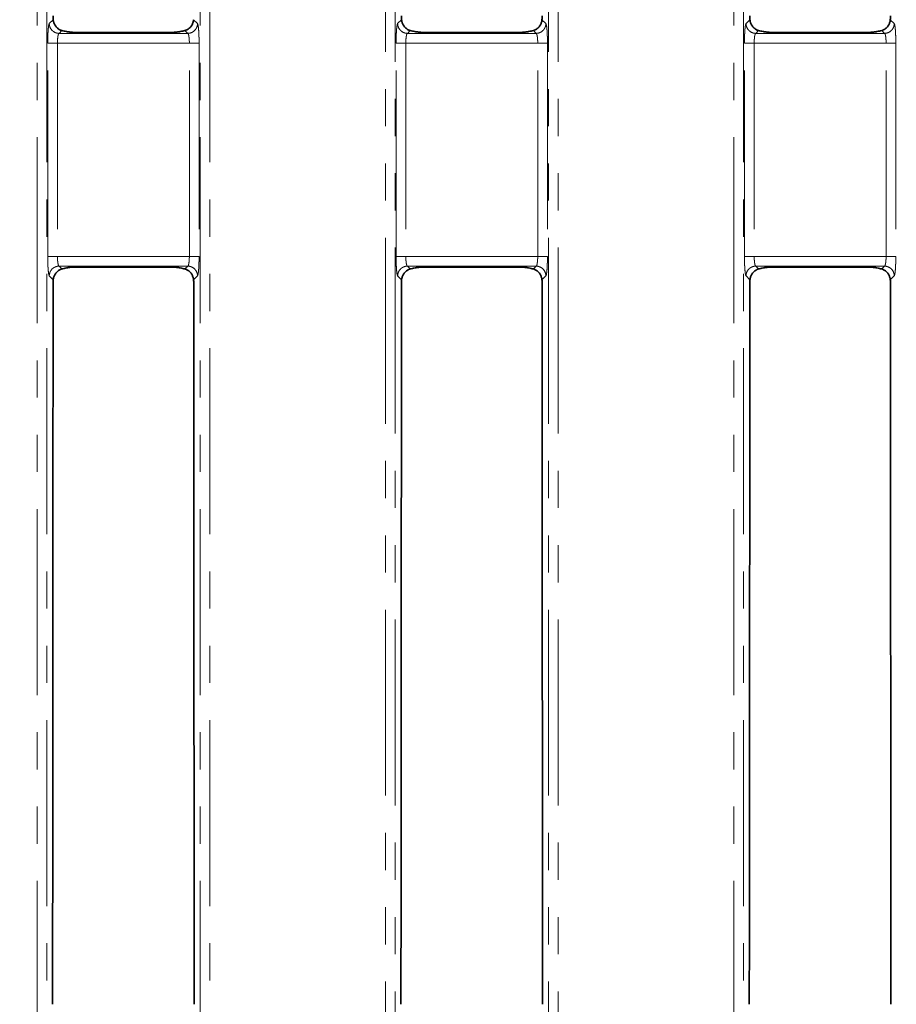
# Model space of a CAD drawing. Units: millimetres. Extents: x 8 to 463, y 1 to 291.
# Drawn here: x 125 to 155, y 146 to 180 of the extents above; entities that cross this region are included whole.
import ezdxf

# ---------------------------------------------------------------- set-up
doc = ezdxf.new("R2010")
doc.units = ezdxf.units.MM
doc.linetypes.add('PHANTOM', pattern=[12.7, 6.35, -1.27, 1.27, -1.27, 1.27, -1.27])
doc.layers.add('FORMAT', color=7, linetype='Continuous')
doc.styles.add('SLDTEXTSTYLE1', font='TXT', dxfattribs={"width": 0.7})
doc.dimstyles.new('SLDDIMSTYLE0', dxfattribs={"dimtxt": 3.393075, "dimasz": 3.393075, "dimexe": 0, "dimexo": 0.0625, "dimgap": 0.848269, "dimtad": 2, "dimdec": 1, "dimlfac": 3, "dimrnd": 1e-09, "dimzin": 12, "dimdsep": 46, "dimtxsty": 'SLDTEXTSTYLE1', "dimsah": 1, "dimcen": 0.09, "dimadec": 0, "dimazin": 3, "dimtfac": 1, "dimtdec": 1, "dimtofl": 0, "dimtmove": 0, "dimatfit": 3, "dimfxl": 0, "dimfrac": 2, "dimtolj": 1, "dimtzin": 12, "dimarcsym": 0})

# ---------------------------------------------------------------- blocks, each defined once
blk = doc.blocks.new('_D')
at = {"layer": 'FORMAT'}
for p, q in [((72.8, 265.417), (72.8, 68.94)), ((184.133, 265.417), (184.133, 68.94)), ((72.8, 69.94), (184.133, 69.94))]:
    blk.add_line(p, q, dxfattribs=at)
for points in [[(72.8, 69.94), (76.193, 69.418), (76.193, 70.462)], [(184.133, 69.94), (180.74, 70.462), (180.74, 69.418)]]:
    blk.add_solid(points, dxfattribs=at)
at = {"layer": 'FORMAT', "insert": (123.494, 74.715), "char_height": 3.7042, "attachment_point": 1, "style": 'SLDTEXTSTYLE1'}
blk.add_mtext('334', dxfattribs=at)
blk = doc.blocks.new('_D_1')
at = {"layer": 'FORMAT'}
for p, q in [((181.27, 265.311), (38.315, 265.311)), ((39.315, 265.311), (39.315, 85.311)), ((181.268, 85.311), (38.315, 85.311))]:
    blk.add_line(p, q, dxfattribs=at)
for points in [[(39.315, 265.311), (38.793, 261.918), (39.837, 261.918)], [(39.315, 85.311), (39.837, 88.704), (38.793, 88.704)]]:
    blk.add_solid(points, dxfattribs=at)
at = {"layer": 'FORMAT', "insert": (34.54, 181.452), "char_height": 3.7042, "attachment_point": 1, "rotation": 90, "style": 'SLDTEXTSTYLE1'}
blk.add_mtext('540', dxfattribs=at)

msp = doc.modelspace()

# ---------------------------------------------------------------- linework, layer by layer
at = {"color": 8, "linetype": 'PHANTOM', "lineweight": 18}
for p, q in [((137.416, 89.753), (137.416, 260.868)), ((137.748, 260.868), (137.748, 89.753)), ((142.986, 89.753), (142.986, 260.868)), ((143.318, 260.868), (143.318, 89.753)), ((125.516, 93.189), (125.516, 257.432)), ((125.848, 257.432), (125.848, 93.189)), ((131.086, 93.189), (131.086, 257.432)), ((131.418, 257.432), (131.418, 93.189)), ((149.316, 93.189), (149.316, 257.432)), ((149.648, 257.432), (149.648, 93.189)), ((125.935, 179.617), (126.069, 179.752)), ((130.864, 179.752), (130.999, 179.617)), ((137.835, 179.617), (137.969, 179.752)), ((142.764, 179.752), (142.899, 179.617)), ((149.735, 179.617), (149.869, 179.752)), ((154.664, 179.752), (154.799, 179.617)), ((126.364, 179.382), (126.267, 179.285)), ((126.267, 179.285), (130.666, 179.285)), ((130.666, 179.285), (130.57, 179.382)), ((138.264, 179.382), (138.167, 179.285)), ((138.167, 179.285), (142.566, 179.285)), ((142.566, 179.285), (142.47, 179.382)), ((150.164, 179.382), (150.067, 179.285)), ((150.067, 179.285), (154.466, 179.285)), ((154.466, 179.285), (154.37, 179.382)), ((125.882, 171.668), (125.882, 178.953)), ((126.214, 178.953), (126.214, 171.668)), ((130.72, 178.953), (126.214, 178.953)), ((130.72, 171.668), (130.72, 178.953)), ((131.052, 178.953), (131.052, 171.668)), ((137.782, 171.668), (137.782, 178.953)), ((138.114, 178.953), (138.114, 171.668)), ((142.62, 178.953), (138.114, 178.953)), ((142.62, 171.668), (142.62, 178.953)), ((142.952, 178.953), (142.952, 171.668)), ((149.682, 171.668), (149.682, 178.953)), ((150.014, 178.953), (150.014, 171.668)), ((154.52, 178.953), (150.014, 178.953)), ((154.52, 171.668), (154.52, 178.953)), ((154.852, 178.953), (154.852, 171.668)), ((126.214, 171.668), (130.72, 171.668)), ((138.114, 171.668), (142.62, 171.668)), ((150.014, 171.668), (154.52, 171.668)), ((130.666, 171.336), (126.267, 171.336)), ((126.267, 171.336), (126.364, 171.24)), ((130.57, 171.24), (130.666, 171.336)), ((142.566, 171.336), (138.167, 171.336)), ((138.167, 171.336), (138.264, 171.24)), ((142.47, 171.24), (142.566, 171.336)), ((154.466, 171.336), (150.067, 171.336)), ((150.067, 171.336), (150.164, 171.24)), ((154.37, 171.24), (154.466, 171.336)), ((126.069, 170.87), (125.935, 171.004)), ((130.999, 171.004), (130.864, 170.87)), ((137.969, 170.87), (137.835, 171.004)), ((142.899, 171.004), (142.764, 170.87)), ((149.869, 170.87), (149.735, 171.004)), ((154.799, 171.004), (154.664, 170.87))]:
    msp.add_line(p, q, dxfattribs=at)
at = {"color": 7, "linetype": 'Continuous', "lineweight": 35}
for p, q in [((126.823, 179.317), (130.11, 179.317)), ((138.723, 179.317), (142.01, 179.317)), ((150.623, 179.317), (153.91, 179.317)), ((126.823, 171.304), (130.11, 171.304)), ((138.723, 171.304), (142.01, 171.304)), ((150.623, 171.304), (153.91, 171.304))]:
    msp.add_line(p, q, dxfattribs=at)
at = {"color": 8, "linetype": 'PHANTOM', "lineweight": 18}
for points, knots in [([(125.882, 178.953), (125.882, 178.97), (125.882, 179.003), (125.882, 179.052), (125.883, 179.101), (125.884, 179.148), (125.887, 179.218), (125.89, 179.308), (125.897, 179.406), (125.905, 179.49), (125.913, 179.544), (125.919, 179.577), (125.924, 179.596), (125.93, 179.61), (125.933, 179.615), (125.935, 179.617)], [0, 0, 0, 0, 0.050191, 0.0999829, 0.1496543, 0.1994862, 0.2497568, 0.3744663, 0.4994414, 0.6243171, 0.7494641, 0.8118981, 0.8747048, 0.9373904, 1, 1, 1, 1]), ([(126.267, 179.285), (126.228, 179.286), (126.186, 179.293), (126.105, 179.326), (126.066, 179.351), (126.001, 179.416), (125.976, 179.455), (125.943, 179.536), (125.935, 179.578), (125.935, 179.617)], [0, 0, 0, 0, 0.25, 0.25, 0.5, 0.5, 0.75, 0.75, 1, 1, 1, 1]), ([(130.666, 179.285), (130.705, 179.286), (130.747, 179.293), (130.829, 179.326), (130.868, 179.351), (130.933, 179.416), (130.958, 179.455), (130.991, 179.536), (130.998, 179.578), (130.999, 179.617)], [0, 0, 0, 0, 0.25, 0.25, 0.5, 0.5, 0.75, 0.75, 1, 1, 1, 1]), ([(130.999, 179.617), (131, 179.616), (131.003, 179.612), (131.007, 179.602), (131.011, 179.589), (131.015, 179.572), (131.021, 179.542), (131.029, 179.49), (131.037, 179.406), (131.043, 179.308), (131.047, 179.215), (131.05, 179.137), (131.051, 179.076), (131.052, 179.015), (131.052, 178.974), (131.052, 178.953)], [0, 0, 0, 0, 0.05038, 0.100352, 0.150193, 0.200181, 0.25059, 0.375551, 0.500613, 0.625402, 0.750298, 0.812556, 0.87516, 0.937624, 1, 1, 1, 1]), ([(137.782, 178.953), (137.782, 178.97), (137.782, 179.003), (137.782, 179.052), (137.783, 179.101), (137.784, 179.148), (137.787, 179.218), (137.79, 179.308), (137.797, 179.406), (137.805, 179.49), (137.813, 179.544), (137.819, 179.577), (137.824, 179.596), (137.83, 179.61), (137.833, 179.615), (137.835, 179.617)], [0, 0, 0, 0, 0.050191, 0.099983, 0.149654, 0.199486, 0.249757, 0.374466, 0.499441, 0.624317, 0.749464, 0.811898, 0.874705, 0.93739, 1, 1, 1, 1]), ([(137.835, 179.617), (137.835, 179.578), (137.843, 179.536), (137.876, 179.455), (137.901, 179.416), (137.966, 179.351), (138.005, 179.326), (138.086, 179.293), (138.128, 179.286), (138.167, 179.285)], [0, 0, 0, 0, 0.25, 0.25, 0.5, 0.5, 0.75, 0.75, 1, 1, 1, 1]), ([(142.899, 179.617), (142.898, 179.578), (142.891, 179.536), (142.858, 179.455), (142.833, 179.416), (142.768, 179.351), (142.729, 179.326), (142.647, 179.293), (142.605, 179.286), (142.566, 179.285)], [0, 0, 0, 0, 0.25, 0.25, 0.5, 0.5, 0.75, 0.75, 1, 1, 1, 1]), ([(142.899, 179.617), (142.9, 179.616), (142.903, 179.612), (142.907, 179.602), (142.911, 179.589), (142.915, 179.572), (142.921, 179.542), (142.929, 179.49), (142.937, 179.406), (142.943, 179.308), (142.947, 179.215), (142.95, 179.137), (142.951, 179.076), (142.952, 179.015), (142.952, 178.974), (142.952, 178.953)], [0, 0, 0, 0, 0.05038, 0.100352, 0.150193, 0.200181, 0.25059, 0.375551, 0.500613, 0.625402, 0.750298, 0.812556, 0.87516, 0.937624, 1, 1, 1, 1]), ([(149.682, 178.953), (149.682, 178.97), (149.682, 179.003), (149.682, 179.052), (149.683, 179.101), (149.684, 179.148), (149.687, 179.218), (149.69, 179.308), (149.697, 179.406), (149.705, 179.49), (149.713, 179.544), (149.719, 179.577), (149.724, 179.596), (149.73, 179.61), (149.733, 179.615), (149.735, 179.617)], [0, 0, 0, 0, 0.050191, 0.0999829, 0.1496543, 0.1994862, 0.2497568, 0.3744663, 0.4994414, 0.6243171, 0.7494641, 0.8118981, 0.8747048, 0.9373904, 1, 1, 1, 1]), ([(150.067, 179.285), (150.028, 179.286), (149.986, 179.293), (149.905, 179.326), (149.866, 179.351), (149.801, 179.416), (149.776, 179.455), (149.743, 179.536), (149.735, 179.578), (149.735, 179.617)], [0, 0, 0, 0, 0.25, 0.25, 0.5, 0.5, 0.75, 0.75, 1, 1, 1, 1]), ([(154.466, 179.285), (154.505, 179.286), (154.547, 179.293), (154.629, 179.326), (154.668, 179.351), (154.733, 179.416), (154.758, 179.455), (154.791, 179.536), (154.798, 179.578), (154.799, 179.617)], [0, 0, 0, 0, 0.25, 0.25, 0.5, 0.5, 0.75, 0.75, 1, 1, 1, 1]), ([(154.799, 179.617), (154.8, 179.616), (154.803, 179.612), (154.807, 179.602), (154.811, 179.589), (154.815, 179.572), (154.821, 179.542), (154.829, 179.49), (154.837, 179.406), (154.843, 179.308), (154.847, 179.215), (154.85, 179.137), (154.851, 179.076), (154.852, 179.015), (154.852, 178.974), (154.852, 178.953)], [0, 0, 0, 0, 0.05038, 0.100352, 0.150193, 0.200181, 0.25059, 0.375551, 0.500613, 0.625402, 0.750298, 0.812556, 0.87516, 0.937624, 1, 1, 1, 1]), ([(126.267, 179.285), (126.266, 179.284), (126.262, 179.282), (126.258, 179.276), (126.254, 179.269), (126.25, 179.261), (126.244, 179.246), (126.237, 179.221), (126.229, 179.179), (126.222, 179.129), (126.218, 179.073), (126.215, 179.013), (126.214, 178.973), (126.214, 178.953)], [0, 0, 0, 0, 0.059355, 0.114224, 0.164607, 0.210504, 0.251915, 0.382502, 0.502475, 0.631751, 0.757694, 0.880407, 1, 1, 1, 1]), ([(130.72, 178.953), (130.72, 178.965), (130.72, 178.987), (130.719, 179.021), (130.717, 179.055), (130.715, 179.088), (130.712, 179.12), (130.709, 179.151), (130.704, 179.185), (130.697, 179.221), (130.688, 179.252), (130.678, 179.276), (130.67, 179.282), (130.666, 179.285)], [0, 0, 0, 0, 0.068007, 0.13702, 0.207063, 0.278155, 0.350316, 0.423567, 0.497924, 0.617842, 0.748437, 0.86023, 1, 1, 1, 1]), ([(138.167, 179.285), (138.166, 179.284), (138.162, 179.282), (138.158, 179.276), (138.154, 179.269), (138.15, 179.261), (138.144, 179.246), (138.137, 179.221), (138.129, 179.179), (138.122, 179.129), (138.118, 179.073), (138.115, 179.013), (138.114, 178.973), (138.114, 178.953)], [0, 0, 0, 0, 0.059355, 0.114224, 0.164607, 0.210504, 0.251915, 0.382502, 0.502475, 0.631751, 0.757694, 0.880407, 1, 1, 1, 1]), ([(142.62, 178.953), (142.62, 178.965), (142.62, 178.987), (142.619, 179.021), (142.617, 179.055), (142.615, 179.088), (142.612, 179.12), (142.609, 179.151), (142.604, 179.185), (142.597, 179.221), (142.588, 179.252), (142.578, 179.276), (142.57, 179.282), (142.566, 179.285)], [0, 0, 0, 0, 0.068007, 0.13702, 0.207063, 0.278155, 0.350316, 0.423567, 0.497924, 0.617842, 0.748437, 0.86023, 1, 1, 1, 1]), ([(150.067, 179.285), (150.066, 179.284), (150.062, 179.282), (150.058, 179.276), (150.054, 179.269), (150.05, 179.261), (150.044, 179.246), (150.037, 179.221), (150.029, 179.179), (150.022, 179.129), (150.018, 179.073), (150.015, 179.013), (150.014, 178.973), (150.014, 178.953)], [0, 0, 0, 0, 0.059355, 0.114224, 0.164607, 0.210504, 0.251915, 0.382502, 0.502475, 0.631751, 0.757694, 0.880407, 1, 1, 1, 1]), ([(154.52, 178.953), (154.52, 178.965), (154.52, 178.987), (154.519, 179.021), (154.517, 179.055), (154.515, 179.088), (154.512, 179.12), (154.509, 179.151), (154.504, 179.185), (154.497, 179.221), (154.488, 179.252), (154.478, 179.276), (154.47, 179.282), (154.466, 179.285)], [0, 0, 0, 0, 0.068007, 0.13702, 0.207063, 0.278155, 0.350316, 0.423567, 0.497924, 0.617842, 0.748437, 0.86023, 1, 1, 1, 1]), ([(126.214, 178.953), (126.176, 178.953), (126.136, 178.953), (126.058, 178.953), (126.021, 178.953), (125.957, 178.953), (125.931, 178.953), (125.895, 178.953), (125.885, 178.953), (125.882, 178.953)], [0, 0, 0, 0, 0.25, 0.25, 0.5, 0.5, 0.75, 0.75, 1, 1, 1, 1]), ([(130.72, 178.953), (130.757, 178.953), (130.797, 178.953), (130.875, 178.953), (130.913, 178.953), (130.977, 178.953), (131.003, 178.953), (131.039, 178.953), (131.049, 178.953), (131.052, 178.953)], [0, 0, 0, 0, 0.25, 0.25, 0.5, 0.5, 0.75, 0.75, 1, 1, 1, 1]), ([(137.782, 178.953), (137.785, 178.953), (137.795, 178.953), (137.831, 178.953), (137.857, 178.953), (137.921, 178.953), (137.958, 178.953), (138.036, 178.953), (138.076, 178.953), (138.114, 178.953)], [0, 0, 0, 0, 0.25, 0.25, 0.5, 0.5, 0.75, 0.75, 1, 1, 1, 1]), ([(142.952, 178.953), (142.949, 178.953), (142.939, 178.953), (142.903, 178.953), (142.877, 178.953), (142.813, 178.953), (142.775, 178.953), (142.697, 178.953), (142.657, 178.953), (142.62, 178.953)], [0, 0, 0, 0, 0.25, 0.25, 0.5, 0.5, 0.75, 0.75, 1, 1, 1, 1]), ([(150.014, 178.953), (149.976, 178.953), (149.936, 178.953), (149.858, 178.953), (149.821, 178.953), (149.757, 178.953), (149.731, 178.953), (149.695, 178.953), (149.685, 178.953), (149.682, 178.953)], [0, 0, 0, 0, 0.25, 0.25, 0.5, 0.5, 0.75, 0.75, 1, 1, 1, 1]), ([(154.52, 178.953), (154.557, 178.953), (154.597, 178.953), (154.675, 178.953), (154.713, 178.953), (154.777, 178.953), (154.803, 178.953), (154.839, 178.953), (154.849, 178.953), (154.852, 178.953)], [0, 0, 0, 0, 0.25, 0.25, 0.5, 0.5, 0.75, 0.75, 1, 1, 1, 1]), ([(125.935, 171.004), (125.934, 171.006), (125.931, 171.009), (125.927, 171.019), (125.922, 171.033), (125.918, 171.049), (125.912, 171.08), (125.905, 171.132), (125.897, 171.215), (125.89, 171.314), (125.886, 171.407), (125.884, 171.485), (125.883, 171.545), (125.882, 171.606), (125.882, 171.648), (125.882, 171.668)], [0, 0, 0, 0, 0.05038, 0.100352, 0.150193, 0.200181, 0.25059, 0.375551, 0.500613, 0.625402, 0.750298, 0.812556, 0.87516, 0.937624, 1, 1, 1, 1]), ([(126.214, 171.668), (126.176, 171.668), (126.136, 171.668), (126.058, 171.668), (126.021, 171.668), (125.957, 171.668), (125.931, 171.668), (125.895, 171.668), (125.885, 171.668), (125.882, 171.668)], [0, 0, 0, 0, 0.25, 0.25, 0.5, 0.5, 0.75, 0.75, 1, 1, 1, 1]), ([(126.214, 171.668), (126.214, 171.657), (126.214, 171.634), (126.215, 171.6), (126.217, 171.566), (126.219, 171.533), (126.222, 171.501), (126.225, 171.471), (126.23, 171.437), (126.237, 171.4), (126.246, 171.369), (126.256, 171.345), (126.263, 171.339), (126.267, 171.336)], [0, 0, 0, 0, 0.068007, 0.13702, 0.207063, 0.278155, 0.350316, 0.423567, 0.497924, 0.617842, 0.748437, 0.86023, 1, 1, 1, 1]), ([(130.666, 171.336), (130.668, 171.337), (130.671, 171.339), (130.676, 171.345), (130.68, 171.352), (130.684, 171.36), (130.69, 171.375), (130.697, 171.4), (130.705, 171.443), (130.711, 171.492), (130.716, 171.549), (130.719, 171.608), (130.72, 171.648), (130.72, 171.668)], [0, 0, 0, 0, 0.059355, 0.114224, 0.164607, 0.210504, 0.251915, 0.382502, 0.502475, 0.631751, 0.757694, 0.880407, 1, 1, 1, 1]), ([(130.72, 171.668), (130.757, 171.668), (130.797, 171.668), (130.875, 171.668), (130.913, 171.668), (130.977, 171.668), (131.003, 171.668), (131.039, 171.668), (131.049, 171.668), (131.052, 171.668)], [0, 0, 0, 0, 0.25, 0.25, 0.5, 0.5, 0.75, 0.75, 1, 1, 1, 1]), ([(131.052, 171.668), (131.052, 171.652), (131.052, 171.619), (131.051, 171.569), (131.05, 171.521), (131.049, 171.473), (131.047, 171.403), (131.043, 171.314), (131.037, 171.215), (131.029, 171.132), (131.021, 171.078), (131.014, 171.045), (131.009, 171.025), (131.004, 171.011), (131, 171.006), (130.999, 171.004)], [0, 0, 0, 0, 0.050191, 0.0999829, 0.1496543, 0.1994862, 0.2497568, 0.3744663, 0.4994414, 0.6243171, 0.7494641, 0.8118981, 0.8747048, 0.9373904, 1, 1, 1, 1]), ([(137.835, 171.004), (137.834, 171.006), (137.831, 171.009), (137.827, 171.019), (137.822, 171.033), (137.818, 171.049), (137.812, 171.08), (137.805, 171.132), (137.797, 171.215), (137.79, 171.314), (137.786, 171.407), (137.784, 171.485), (137.783, 171.545), (137.782, 171.606), (137.782, 171.648), (137.782, 171.668)], [0, 0, 0, 0, 0.0503796, 0.100352, 0.150193, 0.2001806, 0.2505904, 0.3755511, 0.5006132, 0.6254022, 0.7502979, 0.8125565, 0.8751602, 0.9376239, 1, 1, 1, 1]), ([(137.782, 171.668), (137.785, 171.668), (137.795, 171.668), (137.831, 171.668), (137.857, 171.668), (137.921, 171.668), (137.958, 171.668), (138.036, 171.668), (138.076, 171.668), (138.114, 171.668)], [0, 0, 0, 0, 0.25, 0.25, 0.5, 0.5, 0.75, 0.75, 1, 1, 1, 1]), ([(138.114, 171.668), (138.114, 171.657), (138.114, 171.634), (138.115, 171.6), (138.117, 171.566), (138.119, 171.533), (138.122, 171.501), (138.125, 171.471), (138.13, 171.437), (138.137, 171.4), (138.146, 171.369), (138.156, 171.345), (138.163, 171.339), (138.167, 171.336)], [0, 0, 0, 0, 0.068007, 0.13702, 0.207063, 0.278155, 0.350316, 0.423567, 0.497924, 0.617842, 0.748437, 0.86023, 1, 1, 1, 1]), ([(142.566, 171.336), (142.568, 171.337), (142.571, 171.339), (142.576, 171.345), (142.58, 171.352), (142.584, 171.36), (142.59, 171.375), (142.597, 171.4), (142.605, 171.443), (142.611, 171.492), (142.616, 171.549), (142.619, 171.608), (142.62, 171.648), (142.62, 171.668)], [0, 0, 0, 0, 0.059355, 0.114224, 0.164607, 0.210504, 0.251915, 0.382502, 0.502475, 0.631751, 0.757694, 0.880407, 1, 1, 1, 1]), ([(142.952, 171.668), (142.949, 171.668), (142.939, 171.668), (142.903, 171.668), (142.877, 171.668), (142.813, 171.668), (142.775, 171.668), (142.697, 171.668), (142.657, 171.668), (142.62, 171.668)], [0, 0, 0, 0, 0.25, 0.25, 0.5, 0.5, 0.75, 0.75, 1, 1, 1, 1]), ([(142.952, 171.668), (142.952, 171.652), (142.952, 171.619), (142.951, 171.569), (142.95, 171.521), (142.949, 171.473), (142.947, 171.403), (142.943, 171.314), (142.937, 171.215), (142.929, 171.132), (142.921, 171.078), (142.914, 171.045), (142.909, 171.025), (142.904, 171.011), (142.9, 171.006), (142.899, 171.004)], [0, 0, 0, 0, 0.050191, 0.099983, 0.149654, 0.199486, 0.249757, 0.374466, 0.499441, 0.624317, 0.749464, 0.811898, 0.874705, 0.93739, 1, 1, 1, 1]), ([(149.735, 171.004), (149.734, 171.006), (149.731, 171.009), (149.727, 171.019), (149.722, 171.033), (149.718, 171.049), (149.712, 171.08), (149.705, 171.132), (149.697, 171.215), (149.69, 171.314), (149.686, 171.407), (149.684, 171.485), (149.683, 171.545), (149.682, 171.606), (149.682, 171.648), (149.682, 171.668)], [0, 0, 0, 0, 0.0503796, 0.100352, 0.150193, 0.2001806, 0.2505904, 0.3755511, 0.5006132, 0.6254022, 0.7502979, 0.8125565, 0.8751602, 0.9376239, 1, 1, 1, 1]), ([(150.014, 171.668), (149.976, 171.668), (149.936, 171.668), (149.858, 171.668), (149.821, 171.668), (149.757, 171.668), (149.731, 171.668), (149.695, 171.668), (149.685, 171.668), (149.682, 171.668)], [0, 0, 0, 0, 0.25, 0.25, 0.5, 0.5, 0.75, 0.75, 1, 1, 1, 1]), ([(150.014, 171.668), (150.014, 171.657), (150.014, 171.634), (150.015, 171.6), (150.017, 171.566), (150.019, 171.533), (150.022, 171.501), (150.025, 171.471), (150.03, 171.437), (150.037, 171.4), (150.046, 171.369), (150.056, 171.345), (150.063, 171.339), (150.067, 171.336)], [0, 0, 0, 0, 0.0680067, 0.1370203, 0.2070626, 0.2781546, 0.3503163, 0.4235667, 0.4979243, 0.6178423, 0.7484372, 0.8602296, 1, 1, 1, 1]), ([(154.466, 171.336), (154.468, 171.337), (154.471, 171.339), (154.476, 171.345), (154.48, 171.352), (154.484, 171.36), (154.49, 171.375), (154.497, 171.4), (154.505, 171.443), (154.511, 171.492), (154.516, 171.549), (154.519, 171.608), (154.52, 171.648), (154.52, 171.668)], [0, 0, 0, 0, 0.0593553, 0.1142245, 0.1646075, 0.2105043, 0.2519151, 0.3825023, 0.5024745, 0.631751, 0.7576941, 0.8804067, 1, 1, 1, 1]), ([(154.52, 171.668), (154.557, 171.668), (154.597, 171.668), (154.675, 171.668), (154.713, 171.668), (154.777, 171.668), (154.803, 171.668), (154.839, 171.668), (154.849, 171.668), (154.852, 171.668)], [0, 0, 0, 0, 0.25, 0.25, 0.5, 0.5, 0.75, 0.75, 1, 1, 1, 1]), ([(154.852, 171.668), (154.852, 171.652), (154.852, 171.619), (154.851, 171.569), (154.85, 171.521), (154.849, 171.473), (154.847, 171.403), (154.843, 171.314), (154.837, 171.215), (154.829, 171.132), (154.821, 171.078), (154.814, 171.045), (154.809, 171.025), (154.804, 171.011), (154.8, 171.006), (154.799, 171.004)], [0, 0, 0, 0, 0.050191, 0.0999829, 0.1496543, 0.1994862, 0.2497568, 0.3744663, 0.4994414, 0.6243171, 0.7494641, 0.8118981, 0.8747048, 0.9373904, 1, 1, 1, 1]), ([(126.267, 171.336), (126.228, 171.336), (126.186, 171.328), (126.105, 171.296), (126.066, 171.27), (126.001, 171.206), (125.976, 171.166), (125.943, 171.085), (125.935, 171.043), (125.935, 171.004)], [0, 0, 0, 0, 0.25, 0.25, 0.5, 0.5, 0.75, 0.75, 1, 1, 1, 1]), ([(130.666, 171.336), (130.705, 171.336), (130.747, 171.328), (130.829, 171.296), (130.868, 171.27), (130.933, 171.206), (130.958, 171.166), (130.991, 171.085), (130.998, 171.043), (130.999, 171.004)], [0, 0, 0, 0, 0.25, 0.25, 0.5, 0.5, 0.75, 0.75, 1, 1, 1, 1]), ([(137.835, 171.004), (137.835, 171.043), (137.843, 171.085), (137.876, 171.166), (137.901, 171.206), (137.966, 171.27), (138.005, 171.296), (138.086, 171.328), (138.128, 171.336), (138.167, 171.336)], [0, 0, 0, 0, 0.25, 0.25, 0.5, 0.5, 0.75, 0.75, 1, 1, 1, 1]), ([(142.899, 171.004), (142.898, 171.043), (142.891, 171.085), (142.858, 171.166), (142.833, 171.206), (142.768, 171.27), (142.729, 171.296), (142.647, 171.328), (142.605, 171.336), (142.566, 171.336)], [0, 0, 0, 0, 0.25, 0.25, 0.5, 0.5, 0.75, 0.75, 1, 1, 1, 1]), ([(150.067, 171.336), (150.028, 171.336), (149.986, 171.328), (149.905, 171.296), (149.866, 171.27), (149.801, 171.206), (149.776, 171.166), (149.743, 171.085), (149.735, 171.043), (149.735, 171.004)], [0, 0, 0, 0, 0.25, 0.25, 0.5, 0.5, 0.75, 0.75, 1, 1, 1, 1]), ([(154.466, 171.336), (154.505, 171.336), (154.547, 171.328), (154.629, 171.296), (154.668, 171.27), (154.733, 171.206), (154.758, 171.166), (154.791, 171.085), (154.798, 171.043), (154.799, 171.004)], [0, 0, 0, 0, 0.25, 0.25, 0.5, 0.5, 0.75, 0.75, 1, 1, 1, 1])]:
    msp.add_open_spline(points, degree=3, knots=knots, dxfattribs=at)
at = {"color": 7, "linetype": 'Continuous', "lineweight": 35}
for points, knots in [([(126.069, 179.752), (126.068, 179.77), (126.066, 179.789), (126.064, 179.834), (126.063, 179.859), (126.063, 179.885)], [0, 0, 0, 0, 0.5, 0.5, 1, 1, 1, 1]), ([(126.069, 179.752), (126.07, 179.745), (126.071, 179.733), (126.074, 179.712), (126.079, 179.691), (126.087, 179.662), (126.1, 179.623), (126.121, 179.581), (126.144, 179.543), (126.176, 179.502), (126.214, 179.463), (126.257, 179.43), (126.296, 179.407), (126.332, 179.391), (126.353, 179.385), (126.364, 179.382)], [0, 0, 0, 0, 0.033962, 0.065853, 0.096291, 0.125988, 0.186734, 0.251603, 0.311141, 0.377125, 0.502049, 0.620206, 0.751435, 0.871154, 1, 1, 1, 1]), ([(130.57, 179.382), (130.577, 179.384), (130.591, 179.388), (130.613, 179.397), (130.642, 179.41), (130.676, 179.43), (130.719, 179.463), (130.758, 179.502), (130.789, 179.543), (130.813, 179.581), (130.833, 179.623), (130.85, 179.67), (130.86, 179.714), (130.863, 179.739), (130.864, 179.752)], [0, 0, 0, 0, 0.08691, 0.169679, 0.248491, 0.379679, 0.497813, 0.622689, 0.688834, 0.748507, 0.813292, 0.87395, 0.934081, 1, 1, 1, 1]), ([(137.969, 179.752), (137.968, 179.77), (137.966, 179.789), (137.964, 179.834), (137.963, 179.859), (137.963, 179.885)], [0, 0, 0, 0, 0.5, 0.5, 1, 1, 1, 1]), ([(137.969, 179.752), (137.97, 179.745), (137.971, 179.733), (137.974, 179.712), (137.979, 179.691), (137.987, 179.662), (138, 179.623), (138.021, 179.581), (138.044, 179.543), (138.076, 179.502), (138.114, 179.463), (138.157, 179.43), (138.196, 179.407), (138.232, 179.391), (138.253, 179.385), (138.264, 179.382)], [0, 0, 0, 0, 0.033962, 0.065853, 0.096291, 0.125988, 0.186734, 0.251603, 0.311141, 0.377125, 0.502049, 0.620206, 0.751435, 0.871154, 1, 1, 1, 1]), ([(142.47, 179.382), (142.477, 179.384), (142.491, 179.388), (142.513, 179.397), (142.542, 179.41), (142.576, 179.43), (142.619, 179.463), (142.658, 179.502), (142.689, 179.543), (142.713, 179.581), (142.733, 179.623), (142.75, 179.67), (142.76, 179.714), (142.763, 179.739), (142.764, 179.752)], [0, 0, 0, 0, 0.08691, 0.169679, 0.248491, 0.379679, 0.497813, 0.622689, 0.688834, 0.748507, 0.813292, 0.87395, 0.934081, 1, 1, 1, 1]), ([(142.771, 179.885), (142.771, 179.859), (142.77, 179.834), (142.768, 179.789), (142.766, 179.769), (142.764, 179.752)], [0, 0, 0, 0, 0.5, 0.5, 1, 1, 1, 1]), ([(149.869, 179.752), (149.868, 179.77), (149.866, 179.789), (149.864, 179.834), (149.863, 179.859), (149.863, 179.885)], [0, 0, 0, 0, 0.5, 0.5, 1, 1, 1, 1]), ([(149.869, 179.752), (149.87, 179.745), (149.871, 179.733), (149.874, 179.712), (149.879, 179.691), (149.887, 179.662), (149.9, 179.623), (149.921, 179.581), (149.944, 179.543), (149.976, 179.502), (150.014, 179.463), (150.057, 179.43), (150.096, 179.407), (150.132, 179.391), (150.153, 179.385), (150.164, 179.382)], [0, 0, 0, 0, 0.033962, 0.065853, 0.096291, 0.125988, 0.186734, 0.251603, 0.311141, 0.377125, 0.502049, 0.620206, 0.751435, 0.871154, 1, 1, 1, 1]), ([(154.37, 179.382), (154.377, 179.384), (154.391, 179.388), (154.413, 179.397), (154.442, 179.41), (154.476, 179.43), (154.519, 179.463), (154.558, 179.502), (154.589, 179.543), (154.613, 179.581), (154.633, 179.623), (154.65, 179.67), (154.66, 179.714), (154.663, 179.739), (154.664, 179.752)], [0, 0, 0, 0, 0.08691, 0.169679, 0.248491, 0.379679, 0.497813, 0.622689, 0.688834, 0.748507, 0.813292, 0.87395, 0.934081, 1, 1, 1, 1]), ([(154.671, 179.885), (154.671, 179.859), (154.67, 179.834), (154.668, 179.789), (154.666, 179.769), (154.664, 179.752)], [0, 0, 0, 0, 0.5, 0.5, 1, 1, 1, 1]), ([(126.823, 179.317), (126.804, 179.317), (126.785, 179.318), (126.75, 179.319), (126.734, 179.32), (126.69, 179.323), (126.665, 179.325), (126.596, 179.333), (126.56, 179.339), (126.462, 179.357), (126.41, 179.369), (126.364, 179.382)], [0, 0, 0, 0, 0.0625, 0.0625, 0.125, 0.125, 0.25, 0.25, 0.5, 0.5, 1, 1, 1, 1]), ([(130.57, 179.382), (130.547, 179.376), (130.522, 179.369), (130.468, 179.357), (130.439, 179.351), (130.373, 179.339), (130.336, 179.333), (130.268, 179.325), (130.243, 179.323), (130.199, 179.32), (130.183, 179.319), (130.148, 179.318), (130.13, 179.317), (130.11, 179.317)], [0, 0, 0, 0, 0.25, 0.25, 0.5, 0.5, 0.75, 0.75, 0.875, 0.875, 0.9375, 0.9375, 1, 1, 1, 1]), ([(138.723, 179.317), (138.704, 179.317), (138.685, 179.318), (138.65, 179.319), (138.634, 179.32), (138.59, 179.323), (138.565, 179.325), (138.496, 179.333), (138.46, 179.339), (138.362, 179.357), (138.31, 179.369), (138.264, 179.382)], [0, 0, 0, 0, 0.0625, 0.0625, 0.125, 0.125, 0.25, 0.25, 0.5, 0.5, 1, 1, 1, 1]), ([(142.47, 179.382), (142.447, 179.376), (142.422, 179.369), (142.368, 179.357), (142.339, 179.351), (142.273, 179.339), (142.236, 179.333), (142.168, 179.325), (142.143, 179.323), (142.099, 179.32), (142.083, 179.319), (142.048, 179.318), (142.03, 179.317), (142.01, 179.317)], [0, 0, 0, 0, 0.25, 0.25, 0.5, 0.5, 0.75, 0.75, 0.875, 0.875, 0.9375, 0.9375, 1, 1, 1, 1]), ([(150.623, 179.317), (150.604, 179.317), (150.585, 179.318), (150.55, 179.319), (150.534, 179.32), (150.49, 179.323), (150.465, 179.325), (150.396, 179.333), (150.36, 179.339), (150.262, 179.357), (150.21, 179.369), (150.164, 179.382)], [0, 0, 0, 0, 0.0625, 0.0625, 0.125, 0.125, 0.25, 0.25, 0.5, 0.5, 1, 1, 1, 1]), ([(154.37, 179.382), (154.347, 179.376), (154.322, 179.369), (154.268, 179.357), (154.239, 179.351), (154.173, 179.339), (154.136, 179.333), (154.068, 179.325), (154.043, 179.323), (153.999, 179.32), (153.983, 179.319), (153.948, 179.318), (153.93, 179.317), (153.91, 179.317)], [0, 0, 0, 0, 0.25, 0.25, 0.5, 0.5, 0.75, 0.75, 0.875, 0.875, 0.9375, 0.9375, 1, 1, 1, 1]), ([(126.364, 171.24), (126.357, 171.238), (126.343, 171.233), (126.32, 171.225), (126.292, 171.212), (126.257, 171.191), (126.214, 171.158), (126.176, 171.12), (126.144, 171.078), (126.121, 171.041), (126.1, 170.998), (126.084, 170.952), (126.073, 170.907), (126.071, 170.883), (126.069, 170.87)], [0, 0, 0, 0, 0.0869096, 0.1696794, 0.2484914, 0.3796793, 0.4978132, 0.6226887, 0.688834, 0.7485071, 0.8132924, 0.8739502, 0.9340807, 1, 1, 1, 1]), ([(126.364, 171.24), (126.387, 171.246), (126.412, 171.252), (126.465, 171.264), (126.495, 171.27), (126.561, 171.282), (126.597, 171.288), (126.665, 171.296), (126.691, 171.299), (126.735, 171.302), (126.751, 171.303), (126.785, 171.304), (126.804, 171.304), (126.823, 171.304)], [0, 0, 0, 0, 0.25, 0.25, 0.5, 0.5, 0.75, 0.75, 0.875, 0.875, 0.9375, 0.9375, 1, 1, 1, 1]), ([(130.11, 171.304), (130.13, 171.304), (130.148, 171.304), (130.183, 171.303), (130.199, 171.302), (130.244, 171.299), (130.269, 171.296), (130.337, 171.288), (130.373, 171.282), (130.472, 171.265), (130.524, 171.252), (130.57, 171.24)], [0, 0, 0, 0, 0.0625, 0.0625, 0.125, 0.125, 0.25, 0.25, 0.5, 0.5, 1, 1, 1, 1]), ([(130.864, 170.87), (130.864, 170.876), (130.863, 170.889), (130.859, 170.909), (130.855, 170.93), (130.847, 170.959), (130.833, 170.998), (130.813, 171.041), (130.789, 171.078), (130.758, 171.12), (130.72, 171.158), (130.676, 171.191), (130.637, 171.214), (130.601, 171.23), (130.581, 171.236), (130.57, 171.24)], [0, 0, 0, 0, 0.033962, 0.065853, 0.096291, 0.125988, 0.186734, 0.251603, 0.311141, 0.377125, 0.502049, 0.620206, 0.751435, 0.871154, 1, 1, 1, 1]), ([(138.264, 171.24), (138.257, 171.238), (138.243, 171.233), (138.22, 171.225), (138.192, 171.212), (138.157, 171.191), (138.114, 171.158), (138.076, 171.12), (138.044, 171.078), (138.021, 171.041), (138, 170.998), (137.984, 170.952), (137.973, 170.907), (137.971, 170.883), (137.969, 170.87)], [0, 0, 0, 0, 0.08691, 0.169679, 0.248491, 0.379679, 0.497813, 0.622689, 0.688834, 0.748507, 0.813292, 0.87395, 0.934081, 1, 1, 1, 1]), ([(138.264, 171.24), (138.287, 171.246), (138.312, 171.252), (138.365, 171.264), (138.395, 171.27), (138.461, 171.282), (138.497, 171.288), (138.565, 171.296), (138.591, 171.299), (138.635, 171.302), (138.651, 171.303), (138.685, 171.304), (138.704, 171.304), (138.723, 171.304)], [0, 0, 0, 0, 0.25, 0.25, 0.5, 0.5, 0.75, 0.75, 0.875, 0.875, 0.9375, 0.9375, 1, 1, 1, 1]), ([(142.01, 171.304), (142.03, 171.304), (142.048, 171.304), (142.083, 171.303), (142.099, 171.302), (142.144, 171.299), (142.169, 171.296), (142.237, 171.288), (142.273, 171.282), (142.372, 171.265), (142.424, 171.252), (142.47, 171.24)], [0, 0, 0, 0, 0.0625, 0.0625, 0.125, 0.125, 0.25, 0.25, 0.5, 0.5, 1, 1, 1, 1]), ([(142.764, 170.87), (142.764, 170.876), (142.763, 170.889), (142.759, 170.909), (142.755, 170.93), (142.747, 170.959), (142.733, 170.998), (142.713, 171.041), (142.689, 171.078), (142.658, 171.12), (142.62, 171.158), (142.576, 171.191), (142.537, 171.214), (142.501, 171.23), (142.481, 171.236), (142.47, 171.24)], [0, 0, 0, 0, 0.033962, 0.065853, 0.096291, 0.125988, 0.186734, 0.251603, 0.311141, 0.377125, 0.502049, 0.620206, 0.751435, 0.871154, 1, 1, 1, 1]), ([(150.164, 171.24), (150.157, 171.238), (150.143, 171.233), (150.12, 171.225), (150.092, 171.212), (150.057, 171.191), (150.014, 171.158), (149.976, 171.12), (149.944, 171.078), (149.921, 171.041), (149.9, 170.998), (149.884, 170.952), (149.873, 170.907), (149.871, 170.883), (149.869, 170.87)], [0, 0, 0, 0, 0.08691, 0.169679, 0.248491, 0.379679, 0.497813, 0.622689, 0.688834, 0.748507, 0.813292, 0.87395, 0.934081, 1, 1, 1, 1]), ([(150.164, 171.24), (150.187, 171.246), (150.212, 171.252), (150.265, 171.264), (150.295, 171.27), (150.361, 171.282), (150.397, 171.288), (150.465, 171.296), (150.491, 171.299), (150.535, 171.302), (150.551, 171.303), (150.585, 171.304), (150.604, 171.304), (150.623, 171.304)], [0, 0, 0, 0, 0.25, 0.25, 0.5, 0.5, 0.75, 0.75, 0.875, 0.875, 0.9375, 0.9375, 1, 1, 1, 1]), ([(153.91, 171.304), (153.93, 171.304), (153.948, 171.304), (153.983, 171.303), (153.999, 171.302), (154.044, 171.299), (154.069, 171.296), (154.137, 171.288), (154.173, 171.282), (154.272, 171.265), (154.324, 171.252), (154.37, 171.24)], [0, 0, 0, 0, 0.0625, 0.0625, 0.125, 0.125, 0.25, 0.25, 0.5, 0.5, 1, 1, 1, 1]), ([(154.664, 170.87), (154.664, 170.876), (154.663, 170.889), (154.659, 170.909), (154.655, 170.93), (154.647, 170.959), (154.633, 170.998), (154.613, 171.041), (154.589, 171.078), (154.558, 171.12), (154.52, 171.158), (154.476, 171.191), (154.437, 171.214), (154.401, 171.23), (154.381, 171.236), (154.37, 171.24)], [0, 0, 0, 0, 0.033962, 0.065853, 0.096291, 0.125988, 0.186734, 0.251603, 0.311141, 0.377125, 0.502049, 0.620206, 0.751435, 0.871154, 1, 1, 1, 1]), ([(126.063, 170.737), (126.063, 170.763), (126.064, 170.788), (126.066, 170.832), (126.068, 170.852), (126.069, 170.87)], [0, 0, 0, 0, 0.5, 0.5, 1, 1, 1, 1]), ([(130.864, 170.87), (130.866, 170.852), (130.868, 170.832), (130.87, 170.788), (130.871, 170.763), (130.871, 170.737)], [0, 0, 0, 0, 0.5, 0.5, 1, 1, 1, 1]), ([(137.963, 170.737), (137.963, 170.763), (137.964, 170.788), (137.966, 170.832), (137.968, 170.852), (137.969, 170.87)], [0, 0, 0, 0, 0.5, 0.5, 1, 1, 1, 1]), ([(142.764, 170.87), (142.766, 170.852), (142.768, 170.832), (142.77, 170.788), (142.771, 170.763), (142.771, 170.737)], [0, 0, 0, 0, 0.5, 0.5, 1, 1, 1, 1]), ([(149.863, 170.737), (149.863, 170.763), (149.864, 170.788), (149.866, 170.832), (149.868, 170.852), (149.869, 170.87)], [0, 0, 0, 0, 0.5, 0.5, 1, 1, 1, 1]), ([(154.664, 170.87), (154.666, 170.852), (154.668, 170.832), (154.67, 170.788), (154.671, 170.763), (154.671, 170.737)], [0, 0, 0, 0, 0.5, 0.5, 1, 1, 1, 1])]:
    msp.add_open_spline(points, degree=3, knots=knots, dxfattribs=at)
for points in [[(126.063, 170.737), (126.062, 162.533), (126.056, 154.33), (126.047, 146.128)], [(130.871, 170.737), (130.872, 162.534), (130.878, 154.331), (130.887, 146.128)], [(137.963, 170.737), (137.962, 162.533), (137.956, 154.33), (137.947, 146.128)], [(142.771, 170.737), (142.772, 162.534), (142.778, 154.331), (142.787, 146.128)], [(149.863, 170.737), (149.862, 162.533), (149.856, 154.33), (149.847, 146.128)], [(154.671, 170.737), (154.672, 162.534), (154.678, 154.331), (154.687, 146.128)]]:
    msp.add_open_spline(points, degree=3, dxfattribs=at)

# ---------------------------------------------------------------- dimensions: what is measured, and where the dimension line sits
at = {"layer": 'FORMAT'}
dim = msp.add_linear_dim(base=(39.315, 85.311), p1=(181.27, 265.311), p2=(181.268, 85.311), angle=90, dimstyle='SLDDIMSTYLE0', dxfattribs=at)
dim.commit()
dim.dimension.update_dxf_attribs({"geometry": '_D_1', "text_midpoint": (39.315, 184.583), "dimtype": 160})
dim = msp.add_linear_dim(base=(184.133, 69.94), p1=(72.8, 265.417), p2=(184.133, 265.417), dimstyle='SLDDIMSTYLE0', dxfattribs=at)
dim.commit()
dim.dimension.update_dxf_attribs({"geometry": '_D', "text_midpoint": (126.506, 69.94), "dimtype": 160})

doc.saveas('drawing.dxf')
